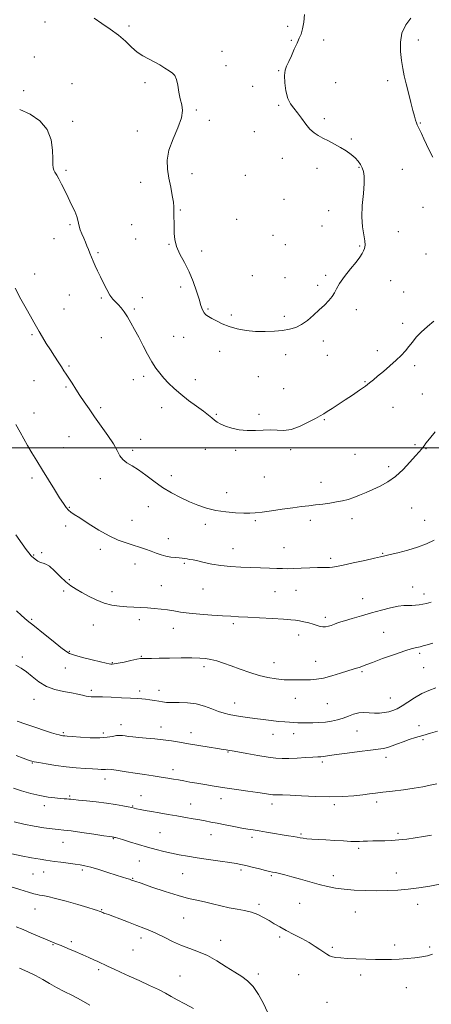
# Model space of a CAD drawing. Extents: x 2124800 to 2127700, y 297300 to 300200.
# Drawn here: x 2127114 to 2127346, y 299186 to 299742 of the extents above; entities that cross this region are included whole.
import ezdxf

# ---------------------------------------------------------------- set-up
doc = ezdxf.new("R2010")
doc.units = 0
doc.header["$MEASUREMENT"] = 0
for name, color, linetype, lineweight in [('CONTOUR INDEX', 41, 'Continuous', 13), ('CONTOUR INTERMEDIATE', 44, 'Continuous', 0), ('GRID LINE', 7, 'Continuous', 0), ('SPOT ELEVATION DTM', 2, 'Continuous', 13)]:
    doc.layers.add(name, color=color, linetype=linetype, lineweight=lineweight)

msp = doc.modelspace()

# ---------------------------------------------------------------- linework, layer by layer
at = {"layer": 'CONTOUR INDEX', "flags": 128}
for points, elevation in [([(2127111.095, 299590.221), (2127114.407, 299584.147), (2127117.402, 299578.812), (2127119.858, 299574.451), (2127121.661, 299571.158), (2127123.114, 299568.466), (2127124.628, 299565.767), (2127126.515, 299562.596), (2127128.704, 299559.057), (2127131.028, 299555.394), (2127133.325, 299551.843), (2127135.448, 299548.594), (2127137.257, 299545.825), (2127138.684, 299543.611), (2127139.964, 299541.607), (2127141.406, 299539.365), (2127143.241, 299536.547), (2127145.401, 299533.254), (2127147.737, 299529.7), (2127150.164, 299526.02), (2127152.845, 299522.046), (2127156.001, 299517.534), (2127159.71, 299512.388), (2127163.46, 299507.097), (2127166.595, 299502.301), (2127168.683, 299498.494), (2127170.198, 299495.601), (2127171.839, 299493.405), (2127174.171, 299491.646), (2127177.209, 299489.894), (2127180.833, 299487.677), (2127184.932, 299484.682), (2127189.43, 299481.216), (2127194.26, 299477.744), (2127199.337, 299474.643), (2127204.488, 299471.952), (2127209.524, 299469.62), (2127214.339, 299467.615), (2127219.169, 299465.962), (2127224.334, 299464.701), (2127229.978, 299463.854), (2127235.531, 299463.359), (2127240.244, 299463.137), (2127243.687, 299463.127), (2127246.71, 299463.345), (2127250.48, 299463.827), (2127255.792, 299464.572), (2127261.943, 299465.437), (2127267.859, 299466.244), (2127272.731, 299466.862), (2127276.829, 299467.348), (2127280.691, 299467.803), (2127284.72, 299468.312), (2127288.777, 299468.878), (2127292.589, 299469.488), (2127295.972, 299470.146), (2127299.099, 299470.933), (2127302.236, 299471.949), (2127305.602, 299473.268), (2127309.235, 299474.84), (2127313.126, 299476.59), (2127317.252, 299478.505), (2127321.535, 299480.836), (2127325.878, 299483.898), (2127330.143, 299487.818), (2127334.009, 299491.965), (2127337.11, 299495.52), (2127339.195, 299497.876), (2127340.475, 299499.288), (2127341.277, 299500.222), (2127341.96, 299501.158), (2127343.025, 299502.627), (2127345.005, 299505.17), (2127348.261, 299509.137)], 1180), ([(2127112.21, 299345.742), (2127117.219, 299343.919), (2127122.731, 299342.024), (2127127.772, 299340.36), (2127131.579, 299339.16), (2127134.229, 299338.377), (2127136.01, 299337.894), (2127137.192, 299337.605), (2127137.977, 299337.445), (2127138.552, 299337.363), (2127139.195, 299337.302), (2127140.542, 299337.197), (2127143.322, 299336.982), (2127147.944, 299336.636), (2127153.535, 299336.325), (2127158.901, 299336.258), (2127163.098, 299336.569), (2127166.176, 299337.073), (2127168.433, 299337.507), (2127170.167, 299337.666), (2127171.668, 299337.588), (2127173.225, 299337.368), (2127175.119, 299337.09), (2127177.596, 299336.78), (2127180.894, 299336.45), (2127185.126, 299336.103), (2127189.915, 299335.705), (2127194.76, 299335.213), (2127199.32, 299334.591), (2127203.905, 299333.838), (2127208.985, 299332.959), (2127214.79, 299331.983), (2127220.585, 299331.03), (2127225.391, 299330.243), (2127228.495, 299329.728), (2127230.236, 299329.431), (2127231.216, 299329.259), (2127232.079, 299329.109), (2127233.64, 299328.836), (2127236.757, 299328.286), (2127241.911, 299327.379), (2127248.081, 299326.323), (2127253.87, 299325.401), (2127258.275, 299324.835), (2127261.878, 299324.603), (2127265.656, 299324.62), (2127270.267, 299324.803), (2127275.103, 299325.059), (2127279.238, 299325.296), (2127281.998, 299325.447), (2127283.703, 299325.552), (2127284.926, 299325.674), (2127286.279, 299325.882), (2127288.532, 299326.243), (2127292.494, 299326.83), (2127298.568, 299327.664), (2127305.541, 299328.581), (2127311.791, 299329.37), (2127316.12, 299329.895), (2127319.015, 299330.32), (2127321.383, 299330.887), (2127323.972, 299331.771), (2127326.888, 299332.888), (2127330.078, 299334.087), (2127333.503, 299335.25), (2127337.197, 299336.395), (2127341.211, 299337.573), (2127345.498, 299338.802), (2127349.621, 299339.972)], 1170), ([(2127108.258, 299252.354), (2127113.832, 299250.55), (2127118.651, 299249.016), (2127121.706, 299248.107), (2127123.494, 299247.678), (2127124.892, 299247.458), (2127126.714, 299247.184), (2127129.536, 299246.629), (2127133.873, 299245.575), (2127139.908, 299243.918), (2127146.493, 299242.015), (2127152.147, 299240.341), (2127155.757, 299239.255), (2127157.671, 299238.66), (2127158.607, 299238.347), (2127159.182, 299238.134), (2127159.619, 299237.951), (2127160.039, 299237.759), (2127160.539, 299237.528), (2127161.114, 299237.279), (2127161.733, 299237.047), (2127162.466, 299236.816), (2127163.79, 299236.377), (2127166.28, 299235.471), (2127170.266, 299233.947), (2127175.072, 299232.088), (2127179.778, 299230.285), (2127183.713, 299228.802), (2127187.226, 299227.408), (2127190.919, 299225.744), (2127195.24, 299223.58), (2127200.023, 299221.188), (2127204.947, 299218.969), (2127209.779, 299217.17), (2127214.626, 299215.431), (2127219.681, 299213.236), (2127225.031, 299210.26), (2127230.322, 299206.923), (2127235.094, 299203.835), (2127239.026, 299201.366), (2127242.347, 299198.945), (2127245.425, 299195.762), (2127248.509, 299191.29), (2127251.374, 299186.138), (2127253.673, 299181.199)], 1160)]:
    msp.add_lwpolyline(points, dxfattribs=dict(at, elevation=elevation))
at = {"layer": 'CONTOUR INTERMEDIATE', "flags": 128}
for points, elevation in [([(2127155.761, 299742.753), (2127160.126, 299739.84), (2127164.859, 299736.646), (2127169.404, 299733.247), (2127173.337, 299729.762), (2127176.785, 299726.456), (2127180.012, 299723.634), (2127183.23, 299721.491), (2127186.452, 299719.788), (2127189.641, 299718.173), (2127192.736, 299716.394), (2127195.584, 299714.597), (2127198.012, 299713.023), (2127199.888, 299711.774), (2127201.265, 299710.385), (2127202.238, 299708.247), (2127202.925, 299704.975), (2127203.522, 299701.06), (2127204.245, 299697.217), (2127205.155, 299693.906), (2127205.686, 299690.572), (2127205.114, 299686.411), (2127203.03, 299680.886), (2127200.266, 299674.557), (2127197.968, 299668.251), (2127197.01, 299662.603), (2127197.172, 299657.456), (2127197.961, 299652.456), (2127198.934, 299647.399), (2127199.844, 299642.672), (2127200.492, 299638.811), (2127200.747, 299636.154), (2127200.747, 299634.244), (2127200.698, 299632.424), (2127200.755, 299630.168), (2127200.87, 299627.47), (2127200.942, 299624.455), (2127200.959, 299621.21), (2127201.253, 299617.687), (2127202.241, 299613.798), (2127204.187, 299609.474), (2127206.73, 299604.713), (2127209.355, 299599.526), (2127211.635, 299594.02), (2127213.49, 299588.669), (2127214.929, 299584.037), (2127215.996, 299580.553), (2127216.864, 299578.098), (2127217.741, 299576.412), (2127218.825, 299575.23), (2127220.271, 299574.253), (2127222.225, 299573.175), (2127224.808, 299571.776), (2127228.053, 299570.194), (2127231.967, 299568.654), (2127236.525, 299567.355), (2127241.565, 299566.392), (2127246.889, 299565.835), (2127252.284, 299565.721), (2127257.464, 299565.96), (2127262.125, 299566.43), (2127266.069, 299567.073), (2127269.521, 299568.078), (2127272.812, 299569.698), (2127276.19, 299572.081), (2127279.578, 299574.956), (2127282.818, 299577.95), (2127285.752, 299580.748), (2127288.224, 299583.284), (2127290.079, 299585.552), (2127291.305, 299587.628), (2127292.46, 299589.916), (2127294.246, 299592.9), (2127297.112, 299596.85), (2127300.491, 299601.165), (2127303.565, 299605.028), (2127305.702, 299607.828), (2127307.024, 299609.772), (2127307.842, 299611.275), (2127308.396, 299612.74), (2127308.645, 299614.528), (2127308.475, 299616.988), (2127307.867, 299620.418), (2127307.164, 299624.911), (2127306.803, 299630.507), (2127307.074, 299637.067), (2127307.676, 299643.736), (2127308.165, 299649.479), (2127308.189, 299653.538), (2127307.772, 299656.268), (2127307.031, 299658.304), (2127306.046, 299660.179), (2127304.74, 299662.033), (2127302.997, 299663.908), (2127300.733, 299665.833), (2127297.998, 299667.79), (2127294.874, 299669.752), (2127291.478, 299671.68), (2127288.059, 299673.491), (2127284.903, 299675.09), (2127282.208, 299676.472), (2127279.831, 299677.982), (2127277.543, 299680.055), (2127275.173, 299682.953), (2127272.779, 299686.25), (2127270.477, 299689.35), (2127268.375, 299691.875), (2127266.548, 299694.332), (2127265.065, 299697.448), (2127263.985, 299701.67), (2127263.35, 299706.322), (2127263.195, 299710.449), (2127263.537, 299713.397), (2127264.338, 299715.716), (2127265.541, 299718.253), (2127267.062, 299721.603), (2127268.709, 299725.334), (2127270.262, 299728.76), (2127271.546, 299731.427), (2127272.57, 299733.832), (2127273.392, 299736.704), (2127274.053, 299740.534), (2127274.537, 299744.845)], 1184), ([(2127346.914, 299664.261), (2127345.095, 299667.851), (2127343.385, 299671.374), (2127341.816, 299674.672), (2127340.459, 299677.556), (2127339.392, 299679.833), (2127338.656, 299681.408), (2127338.142, 299682.566), (2127337.705, 299683.69), (2127337.208, 299685.161), (2127336.555, 299687.358), (2127335.655, 299690.659), (2127334.467, 299695.248), (2127333.136, 299700.532), (2127331.858, 299705.724), (2127330.784, 299710.259), (2127329.904, 299714.461), (2127329.166, 299718.877), (2127328.601, 299723.886), (2127328.563, 299729.198), (2127329.49, 299734.355), (2127331.621, 299738.959), (2127334.405, 299742.855)], 1182), ([(2127113.695, 299691.155), (2127119.538, 299688.65), (2127124.979, 299684.827), (2127129.136, 299679.863), (2127131.397, 299674.068), (2127132.224, 299668.267), (2127132.347, 299663.415), (2127132.39, 299660.204), (2127132.554, 299658.264), (2127132.932, 299656.962), (2127133.604, 299655.719), (2127134.578, 299654.17), (2127135.848, 299652.003), (2127137.396, 299649.01), (2127139.159, 299645.384), (2127141.065, 299641.42), (2127143.007, 299637.422), (2127144.743, 299633.74), (2127145.999, 299630.732), (2127146.612, 299628.609), (2127146.877, 299626.992), (2127147.2, 299625.354), (2127147.888, 299623.295), (2127148.84, 299620.936), (2127149.859, 299618.524), (2127150.785, 299616.256), (2127151.631, 299614.122), (2127152.453, 299612.058), (2127153.3, 299609.999), (2127154.213, 299607.858), (2127155.227, 299605.547), (2127156.38, 299602.979), (2127157.707, 299600.079), (2127159.244, 299596.773), (2127160.995, 299593.087), (2127162.842, 299589.437), (2127164.631, 299586.338), (2127166.254, 299584.137), (2127167.776, 299582.515), (2127169.303, 299580.985), (2127170.925, 299579.135), (2127172.658, 299576.841), (2127174.504, 299574.051), (2127176.467, 299570.725), (2127178.579, 299566.873), (2127180.876, 299562.514), (2127183.361, 299557.744), (2127185.906, 299552.965), (2127188.349, 299548.653), (2127190.59, 299545.144), (2127192.764, 299542.206), (2127195.069, 299539.466), (2127197.695, 299536.61), (2127200.812, 299533.563), (2127204.586, 299530.311), (2127209.032, 299526.898), (2127213.579, 299523.603), (2127217.504, 299520.764), (2127220.287, 299518.62), (2127222.197, 299517.023), (2127223.706, 299515.726), (2127225.255, 299514.524), (2127227.19, 299513.363), (2127229.828, 299512.23), (2127233.376, 299511.145), (2127237.599, 299510.271), (2127242.152, 299509.806), (2127246.723, 299509.852), (2127251.133, 299510.126), (2127255.236, 299510.249), (2127258.984, 299510.009), (2127262.723, 299509.868), (2127266.896, 299510.454), (2127271.733, 299512.167), (2127276.607, 299514.491), (2127280.674, 299516.685), (2127283.378, 299518.21), (2127285.299, 299519.351), (2127287.304, 299520.597), (2127290.073, 299522.338), (2127293.548, 299524.551), (2127297.483, 299527.112), (2127301.603, 299529.872), (2127305.519, 299532.57), (2127308.812, 299534.921), (2127311.247, 299536.769), (2127313.328, 299538.474), (2127315.745, 299540.53), (2127318.975, 299543.273), (2127322.64, 299546.424), (2127326.15, 299549.549), (2127329.046, 299552.32), (2127331.405, 299554.829), (2127333.437, 299557.274), (2127335.377, 299559.827), (2127337.548, 299562.558), (2127340.299, 299565.511), (2127343.801, 299568.657), (2127347.502, 299571.674)], 1182), ([(2127111.456, 299513.336), (2127113.994, 299508.926), (2127116.099, 299505.135), (2127118.194, 299501.408), (2127120.624, 299497.281), (2127123.433, 299492.651), (2127126.589, 299487.507), (2127130.001, 299481.948), (2127133.342, 299476.525), (2127136.225, 299471.902), (2127138.374, 299468.573), (2127139.944, 299466.352), (2127141.202, 299464.883), (2127142.478, 299463.776), (2127144.375, 299462.49), (2127147.563, 299460.447), (2127152.438, 299457.305), (2127158.304, 299453.661), (2127164.194, 299450.345), (2127169.337, 299447.986), (2127173.765, 299446.392), (2127177.706, 299445.171), (2127181.351, 299443.997), (2127184.739, 299442.825), (2127187.87, 299441.676), (2127190.762, 299440.586), (2127193.506, 299439.626), (2127196.211, 299438.88), (2127198.934, 299438.401), (2127201.512, 299438.114), (2127203.731, 299437.915), (2127205.453, 299437.718), (2127206.846, 299437.51), (2127208.156, 299437.298), (2127209.634, 299437.068), (2127211.56, 299436.73), (2127214.222, 299436.174), (2127217.825, 299435.344), (2127222.25, 299434.403), (2127227.3, 299433.573), (2127232.772, 299433.016), (2127238.463, 299432.681), (2127244.167, 299432.465), (2127249.66, 299432.279), (2127254.642, 299432.108), (2127258.795, 299431.955), (2127261.992, 299431.831), (2127264.864, 299431.775), (2127268.231, 299431.834), (2127272.628, 299432.029), (2127277.431, 299432.278), (2127281.731, 299432.471), (2127284.843, 299432.535), (2127286.984, 299432.528), (2127288.597, 299432.545), (2127290.184, 299432.685), (2127292.484, 299433.078), (2127296.295, 299433.857), (2127302.014, 299435.078), (2127308.429, 299436.469), (2127313.923, 299437.68), (2127317.401, 299438.471), (2127319.842, 299439.057), (2127322.744, 299439.763), (2127327.202, 299440.846), (2127332.7, 299442.286), (2127338.317, 299443.992), (2127343.303, 299445.885), (2127347.577, 299447.922)], 1178), ([(2127111.518, 299450.896), (2127115.054, 299445.849), (2127117.413, 299442.574), (2127118.776, 299440.779), (2127119.529, 299439.863), (2127120.036, 299439.287), (2127120.558, 299438.769), (2127121.334, 299438.092), (2127122.526, 299437.126), (2127123.984, 299436.097), (2127125.481, 299435.319), (2127126.887, 299434.939), (2127128.452, 299434.446), (2127130.524, 299433.163), (2127133.32, 299430.657), (2127136.54, 299427.479), (2127139.751, 299424.428), (2127142.661, 299422.092), (2127145.529, 299420.233), (2127148.753, 299418.406), (2127152.613, 299416.304), (2127156.928, 299414.172), (2127161.396, 299412.394), (2127165.769, 299411.252), (2127169.999, 299410.629), (2127174.088, 299410.308), (2127178.048, 299410.095), (2127181.929, 299409.905), (2127185.788, 299409.678), (2127189.659, 299409.366), (2127193.469, 299408.964), (2127197.118, 299408.478), (2127200.626, 299407.921), (2127204.488, 299407.32), (2127209.315, 299406.708), (2127215.441, 299406.117), (2127222.065, 299405.593), (2127228.11, 299405.181), (2127232.881, 299404.903), (2127237.23, 299404.68), (2127242.395, 299404.411), (2127249.151, 299404.027), (2127256.425, 299403.598), (2127262.678, 299403.225), (2127266.806, 299402.971), (2127269.427, 299402.739), (2127271.591, 299402.394), (2127274.108, 299401.839), (2127276.841, 299401.139), (2127279.413, 299400.401), (2127281.539, 299399.728), (2127283.3, 299399.209), (2127284.869, 299398.932), (2127286.395, 299398.958), (2127287.949, 299399.256), (2127289.578, 299399.767), (2127291.389, 299400.449), (2127293.718, 299401.32), (2127296.958, 299402.415), (2127301.361, 299403.747), (2127306.618, 299405.245), (2127312.274, 299406.819), (2127317.886, 299408.358), (2127323.045, 299409.688), (2127327.349, 299410.612), (2127330.541, 299411.012), (2127332.935, 299411.069), (2127334.99, 299411.036), (2127337.075, 299411.122), (2127339.182, 299411.355), (2127341.213, 299411.718), (2127343.245, 299412.214), (2127346.048, 299412.938)], 1176), ([(2127111.886, 299408.046), (2127114.768, 299405.316), (2127117.951, 299402.589), (2127121.992, 299399.32), (2127127.157, 299395.206), (2127132.553, 299390.917), (2127137.001, 299387.37), (2127139.754, 299385.207), (2127141.82, 299383.989), (2127144.64, 299383.008), (2127149.184, 299381.727), (2127154.533, 299380.316), (2127159.299, 299379.118), (2127162.423, 299378.388), (2127164.172, 299378.043), (2127165.146, 299377.91), (2127165.939, 299377.866), (2127167.122, 299377.978), (2127169.261, 299378.363), (2127172.653, 299379.073), (2127176.522, 299379.91), (2127179.82, 299380.613), (2127181.801, 299380.987), (2127182.917, 299381.107), (2127183.917, 299381.113), (2127185.502, 299381.124), (2127188.173, 299381.162), (2127192.383, 299381.229), (2127198.292, 299381.319), (2127204.893, 299381.397), (2127210.889, 299381.424), (2127215.328, 299381.351), (2127218.645, 299381.092), (2127221.62, 299380.553), (2127224.918, 299379.66), (2127228.736, 299378.417), (2127233.155, 299376.846), (2127238.182, 299375.013), (2127243.535, 299373.142), (2127248.857, 299371.501), (2127253.859, 299370.299), (2127258.527, 299369.519), (2127262.915, 299369.089), (2127267.06, 299368.928), (2127270.936, 299368.934), (2127274.501, 299368.998), (2127277.794, 299369.067), (2127281.184, 299369.322), (2127285.117, 299369.998), (2127289.83, 299371.226), (2127294.713, 299372.715), (2127298.943, 299374.065), (2127301.913, 299374.98), (2127303.883, 299375.561), (2127305.33, 299376.014), (2127306.786, 299376.55), (2127309.005, 299377.416), (2127312.795, 299378.87), (2127318.577, 299381.026), (2127325.208, 299383.422), (2127331.157, 299385.456), (2127335.267, 299386.686), (2127337.88, 299387.309), (2127339.709, 299387.686), (2127341.441, 299388.134), (2127343.634, 299388.794), (2127346.818, 299389.765)], 1174), ([(2127111.492, 299377.312), (2127114.444, 299375.554), (2127117.51, 299373.506), (2127120.816, 299370.814), (2127124.51, 299367.882), (2127128.744, 299365.303), (2127133.549, 299363.523), (2127138.469, 299362.391), (2127142.928, 299361.607), (2127146.479, 299360.93), (2127149.185, 299360.342), (2127151.239, 299359.885), (2127152.82, 299359.587), (2127154.042, 299359.43), (2127155.006, 299359.386), (2127155.928, 299359.417), (2127157.49, 299359.448), (2127160.491, 299359.397), (2127165.366, 299359.206), (2127171.102, 299358.934), (2127176.324, 299358.664), (2127180.013, 299358.457), (2127182.573, 299358.268), (2127184.766, 299358.031), (2127187.182, 299357.696), (2127189.733, 299357.298), (2127192.157, 299356.893), (2127194.328, 299356.533), (2127196.648, 299356.267), (2127199.653, 299356.139), (2127203.703, 299356.135), (2127208.452, 299355.997), (2127213.38, 299355.409), (2127218.036, 299354.18), (2127222.252, 299352.621), (2127225.93, 299351.168), (2127229.053, 299350.15), (2127231.918, 299349.472), (2127234.906, 299348.928), (2127238.326, 299348.354), (2127242.207, 299347.741), (2127246.511, 299347.121), (2127251.137, 299346.525), (2127255.732, 299345.995), (2127259.879, 299345.569), (2127263.274, 299345.274), (2127266.054, 299345.078), (2127268.467, 299344.936), (2127270.757, 299344.812), (2127273.154, 299344.718), (2127275.882, 299344.676), (2127279.091, 299344.712), (2127282.621, 299344.865), (2127286.238, 299345.18), (2127289.744, 299345.693), (2127293.092, 299346.42), (2127296.272, 299347.368), (2127299.29, 299348.498), (2127302.209, 299349.576), (2127305.11, 299350.323), (2127308.049, 299350.551), (2127311.001, 299350.444), (2127313.919, 299350.276), (2127316.756, 299350.278), (2127319.461, 299350.5), (2127321.986, 299350.945), (2127324.338, 299351.641), (2127326.755, 299352.713), (2127329.529, 299354.308), (2127332.869, 299356.482), (2127336.641, 299358.92), (2127340.623, 299361.217), (2127344.619, 299363.06), (2127348.533, 299364.514)], 1172), ([(2127111.658, 299326.235), (2127115.738, 299324.761), (2127118.163, 299323.864), (2127119.323, 299323.427), (2127119.892, 299323.22), (2127120.528, 299323.033), (2127121.844, 299322.746), (2127124.438, 299322.259), (2127128.689, 299321.522), (2127134.106, 299320.672), (2127139.976, 299319.894), (2127145.649, 299319.332), (2127150.721, 299318.959), (2127154.849, 299318.709), (2127157.801, 299318.528), (2127159.786, 299318.419), (2127161.123, 299318.398), (2127162.18, 299318.455), (2127163.509, 299318.47), (2127165.709, 299318.294), (2127169.206, 299317.825), (2127173.726, 299317.132), (2127178.825, 299316.332), (2127184.072, 299315.528), (2127189.109, 299314.766), (2127193.595, 299314.082), (2127197.3, 299313.497), (2127200.45, 299312.972), (2127203.384, 299312.459), (2127206.417, 299311.911), (2127209.767, 299311.305), (2127213.629, 299310.625), (2127218.17, 299309.857), (2127223.438, 299309.008), (2127229.451, 299308.089), (2127236.078, 299307.125), (2127242.572, 299306.202), (2127248.033, 299305.421), (2127251.798, 299304.858), (2127254.136, 299304.49), (2127255.551, 299304.265), (2127256.507, 299304.141), (2127257.311, 299304.093), (2127258.228, 299304.106), (2127259.6, 299304.146), (2127262.069, 299304.124), (2127266.353, 299303.932), (2127272.854, 299303.525), (2127280.726, 299303.095), (2127288.805, 299302.895), (2127296.103, 299303.099), (2127302.315, 299303.581), (2127307.309, 299304.137), (2127311.14, 299304.614), (2127314.618, 299305.054), (2127318.739, 299305.547), (2127324.18, 299306.166), (2127330.335, 299306.903), (2127336.278, 299307.731), (2127341.288, 299308.619), (2127345.47, 299309.511), (2127349.135, 299310.352)], 1168), ([(2127110.299, 299307.73), (2127114.759, 299306.367), (2127119.955, 299304.898), (2127125.158, 299303.622), (2127129.751, 299302.768), (2127133.572, 299302.275), (2127136.574, 299302.012), (2127138.756, 299301.861), (2127140.308, 299301.766), (2127141.463, 299301.687), (2127142.535, 299301.584), (2127144.136, 299301.409), (2127146.958, 299301.117), (2127151.428, 299300.672), (2127156.936, 299300.088), (2127162.61, 299299.387), (2127167.69, 299298.61), (2127171.876, 299297.855), (2127174.98, 299297.235), (2127176.955, 299296.825), (2127178.314, 299296.534), (2127179.711, 299296.236), (2127181.703, 299295.822), (2127184.463, 299295.277), (2127188.065, 299294.605), (2127192.502, 299293.821), (2127197.443, 299292.97), (2127202.475, 299292.107), (2127207.233, 299291.282), (2127211.549, 299290.523), (2127215.3, 299289.855), (2127218.487, 299289.279), (2127221.595, 299288.697), (2127225.231, 299287.992), (2127229.768, 299287.093), (2127234.647, 299286.13), (2127239.079, 299285.282), (2127242.532, 299284.672), (2127245.521, 299284.192), (2127248.821, 299283.678), (2127252.967, 299283.013), (2127257.532, 299282.266), (2127261.85, 299281.553), (2127265.389, 299280.966), (2127268.162, 299280.497), (2127270.314, 299280.114), (2127272.04, 299279.788), (2127273.72, 299279.51), (2127275.786, 299279.272), (2127278.59, 299279.063), (2127282.18, 299278.851), (2127286.531, 299278.598), (2127291.493, 299278.288), (2127296.433, 299277.985), (2127300.595, 299277.778), (2127303.472, 299277.727), (2127305.543, 299277.786), (2127307.535, 299277.885), (2127310.026, 299277.967), (2127313.002, 299278.025), (2127316.302, 299278.068), (2127319.807, 299278.116), (2127323.572, 299278.249), (2127327.693, 299278.557), (2127332.214, 299279.1), (2127336.958, 299279.808), (2127341.692, 299280.578), (2127346.186, 299281.319)], 1166), ([(2127110.556, 299288.712), (2127116.03, 299287.444), (2127121.85, 299286.35), (2127127.423, 299285.477), (2127132.07, 299284.857), (2127135.45, 299284.476), (2127138.562, 299284.144), (2127142.741, 299283.627), (2127148.81, 299282.776), (2127155.543, 299281.789), (2127161.198, 299280.947), (2127164.48, 299280.465), (2127165.873, 299280.267), (2127166.305, 299280.209), (2127166.56, 299280.169), (2127166.848, 299280.112), (2127167.238, 299280.026), (2127167.87, 299279.872), (2127169.187, 299279.507), (2127171.704, 299278.764), (2127175.724, 299277.546), (2127180.702, 299276.05), (2127185.881, 299274.544), (2127190.663, 299273.241), (2127195.085, 299272.132), (2127199.347, 299271.154), (2127203.676, 299270.246), (2127208.412, 299269.356), (2127213.924, 299268.439), (2127220.337, 299267.474), (2127226.808, 299266.545), (2127232.249, 299265.764), (2127235.938, 299265.19), (2127238.613, 299264.683), (2127241.377, 299264.049), (2127245.005, 299263.166), (2127248.972, 299262.192), (2127252.426, 299261.355), (2127254.771, 299260.816), (2127256.428, 299260.463), (2127258.074, 299260.118), (2127260.296, 299259.618), (2127263.318, 299258.87), (2127267.274, 299257.797), (2127272.177, 299256.379), (2127277.545, 299254.814), (2127282.775, 299253.357), (2127287.46, 299252.21), (2127291.966, 299251.358), (2127296.854, 299250.735), (2127302.523, 299250.285), (2127308.72, 299250.003), (2127315.03, 299249.895), (2127321.13, 299249.971), (2127327.063, 299250.256), (2127332.965, 299250.777), (2127338.97, 299251.551), (2127345.214, 299252.549), (2127351.829, 299253.731)], 1164), ([(2127109.178, 299270.651), (2127114.479, 299269.62), (2127120.288, 299268.532), (2127125.276, 299267.623), (2127128.536, 299267.06), (2127130.84, 299266.718), (2127133.378, 299266.4), (2127136.996, 299265.959), (2127141.158, 299265.445), (2127144.978, 299264.961), (2127147.88, 299264.55), (2127150.499, 299264.033), (2127153.778, 299263.174), (2127158.334, 299261.833), (2127163.486, 299260.249), (2127168.228, 299258.759), (2127171.771, 299257.63), (2127174.178, 299256.847), (2127175.73, 299256.329), (2127176.86, 299255.939), (2127178.616, 299255.322), (2127182.203, 299254.065), (2127188.351, 299251.936), (2127195.894, 299249.404), (2127203.197, 299247.115), (2127209.02, 299245.544), (2127213.718, 299244.48), (2127218.044, 299243.543), (2127222.591, 299242.448), (2127227.31, 299241.291), (2127231.991, 299240.263), (2127236.452, 299239.479), (2127240.638, 299238.747), (2127244.518, 299237.801), (2127248.081, 299236.448), (2127251.37, 299234.793), (2127254.444, 299233.013), (2127257.403, 299231.241), (2127260.523, 299229.414), (2127264.121, 299227.422), (2127268.371, 299225.2), (2127272.865, 299222.862), (2127277.048, 299220.568), (2127280.484, 299218.46), (2127283.197, 299216.619), (2127285.329, 299215.105), (2127287.041, 299213.961), (2127288.581, 299213.139), (2127290.215, 299212.567), (2127292.22, 299212.176), (2127294.918, 299211.892), (2127298.639, 299211.643), (2127303.538, 299211.378), (2127309.068, 299211.137), (2127314.504, 299210.983), (2127319.305, 299210.965), (2127323.655, 299211.076), (2127327.92, 299211.3), (2127332.349, 299211.621), (2127336.708, 299212.038), (2127340.646, 299212.556), (2127343.912, 299213.192), (2127346.66, 299214.018)], 1162), ([(2127111.801, 299229.438), (2127115.602, 299227.953), (2127120.246, 299225.998), (2127125.119, 299223.875), (2127129.303, 299222.051), (2127132.198, 299220.835), (2127134.469, 299219.925), (2127137.101, 299218.865), (2127140.791, 299217.325), (2127145.097, 299215.491), (2127149.293, 299213.675), (2127152.793, 299212.128), (2127155.587, 299210.868), (2127157.806, 299209.848), (2127159.632, 299209.001), (2127161.449, 299208.153), (2127163.691, 299207.109), (2127166.725, 299205.703), (2127170.653, 299203.896), (2127175.508, 299201.681), (2127181.182, 299199.107), (2127186.985, 299196.438), (2127192.086, 299193.995), (2127195.938, 299191.988), (2127199.145, 299190.189), (2127202.596, 299188.259), (2127206.942, 299185.956), (2127211.872, 299183.423)], 1158), ([(2127113.639, 299206.23), (2127118.268, 299204.156), (2127122.693, 299201.975), (2127126.732, 299199.728), (2127130.586, 299197.459), (2127134.552, 299195.211), (2127138.864, 299192.993), (2127143.491, 299190.675), (2127148.339, 299188.091), (2127153.255, 299185.18)], 1156)]:
    msp.add_lwpolyline(points, dxfattribs=dict(at, elevation=elevation))
at = {"layer": 'GRID LINE', "flags": 128}
msp.add_lwpolyline([(2127500, 299500), (2125000, 299500)], dxfattribs=at)
at = {"layer": 'SPOT ELEVATION DTM'}
for p in [(2127127.98, 299740.61, 1183.5), (2127175.49, 299738.46, 1184.2), (2127264.87, 299738.22, 1184.3), (2127285.27, 299730.49, 1183.6), (2127338.63, 299730.43, 1181.5), (2127267.1, 299730.19, 1184.1), (2127121.92, 299720.89, 1182.9), (2127227.9, 299724.09, 1184.4), (2127230.13, 299716.04, 1184.3), (2127259.96, 299713.19, 1184.1), (2127143.22, 299705.8, 1182.9), (2127184.41, 299706.44, 1183.8), (2127245.2, 299704.23, 1184.3), (2127291.99, 299706.41, 1182.8), (2127321.35, 299707.58, 1182.4), (2127115.87, 299701.81, 1182.3), (2127259.86, 299693.53, 1184.2), (2127213.39, 299690.84, 1184.1), (2127285.62, 299686.06, 1183.7), (2127143.59, 299684.53, 1182.3), (2127220.73, 299685.03, 1184.2), (2127339.86, 299683.65, 1181.9), (2127180.16, 299678.98, 1183.5), (2127246.06, 299678.71, 1184.4), (2127300.86, 299674.49, 1183.8), (2127262.02, 299663.56, 1184.6), (2127281.52, 299658.03, 1184.5), (2127305.31, 299658.48, 1184.1), (2127139.76, 299656.78, 1182.2), (2127210.94, 299654.96, 1184.5), (2127241.1, 299654.05, 1184.5), (2127329.66, 299657.47, 1182.9), (2127181.94, 299650.13, 1183.4), (2127262.92, 299640.37, 1184.9), (2127341.27, 299635.93, 1182.8), (2127204.39, 299634.47, 1184.1), (2127288.17, 299634.12, 1184.4), (2127142.16, 299626.19, 1181.8), (2127176.9, 299626.09, 1183.4), (2127236.15, 299629.17, 1184.9), (2127284.25, 299625.35, 1184.6), (2127256.74, 299620.17, 1184.9), (2127327.47, 299622.13, 1183.5), (2127132.98, 299618.26, 1181.3), (2127179.11, 299618.09, 1183.4), (2127197.92, 299615.02, 1183.9), (2127263.67, 299614.93, 1184.8), (2127305.63, 299614.12, 1184.1), (2127157.96, 299610.27, 1182.2), (2127216.48, 299611.2, 1184.6), (2127343.05, 299609.52, 1183.1), (2127122.09, 299598.37, 1180.6), (2127244.97, 299597.25, 1184.6), (2127286.5, 299597.6, 1184.2), (2127263.41, 299596.16, 1184.6), (2127281.86, 299591.8, 1184.3), (2127323.15, 299594.49, 1183.4), (2127141.79, 299586.44, 1181.1), (2127204.61, 299590.93, 1183.5), (2127330.48, 299588.19, 1183.1), (2127159.79, 299584.71, 1181.8), (2127182.98, 299584.85, 1182.7), (2127138.75, 299578.52, 1180.9), (2127178.48, 299578.44, 1182.2), (2127219.91, 299578.58, 1184.2), (2127233.13, 299575.07, 1184.4), (2127303.74, 299578.18, 1183.6), (2127263.1, 299574.41, 1184.3), (2127329.89, 299570.39, 1182.5), (2127120.63, 299564.06, 1179.8), (2127159.83, 299562.38, 1181.3), (2127200.65, 299563.07, 1182.7), (2127206.19, 299562.43, 1183.1), (2127285.17, 299560.38, 1183.6), (2127226.59, 299554.62, 1183.2), (2127263.79, 299552.69, 1183.5), (2127287.4, 299552.4, 1182.9), (2127315.62, 299555.01, 1182.5), (2127141.52, 299546.36, 1180.2), (2127336.59, 299546.42, 1181.6), (2127121.84, 299537.98, 1179.1), (2127177.82, 299538.54, 1181.4), (2127183.64, 299540.45, 1181.7), (2127212.81, 299538.53, 1182.5), (2127248.48, 299540.21, 1183.2), (2127308.61, 299537.48, 1182.1), (2127139.88, 299534.43, 1179.8), (2127262.64, 299533.41, 1182.8), (2127341.06, 299530.41, 1180.9), (2127121.8, 299519.69, 1178.6), (2127159.41, 299522.79, 1180.3), (2127193.9, 299522.75, 1181.5), (2127224.64, 299518.94, 1182.1), (2127248.74, 299519.04, 1182.2), (2127324.51, 299523, 1181.2), (2127285.71, 299516.07, 1181.9), (2127141.58, 299506.46, 1179.1), (2127182.02, 299504.81, 1180.6), (2127138.42, 299500.17, 1178.9), (2127177.48, 299498.65, 1180.3), (2127218.43, 299499.16, 1181.5), (2127235.61, 299498.75, 1181.8), (2127266.68, 299499.05, 1181.7), (2127336.93, 299501.94, 1180.3), (2127343.03, 299499.67, 1179.9), (2127302.98, 299496.43, 1181.1), (2127321.91, 299489.51, 1180.4), (2127120.65, 299483.02, 1177.6), (2127159.13, 299482.75, 1179.5), (2127199.24, 299484.42, 1180.5), (2127251.82, 299483.58, 1180.9), (2127283.85, 299480.66, 1180.6), (2127230.5, 299474.72, 1180.6), (2127141.7, 299466.38, 1178.1), (2127186.33, 299466.75, 1179.3), (2127334.97, 299466.17, 1179.1), (2127177.08, 299459.07, 1178.9), (2127246.67, 299458.89, 1179.8), (2127277.83, 299459.05, 1179.6), (2127301.3, 299460.1, 1179.5), (2127342.23, 299459.15, 1178.9), (2127139.57, 299455.91, 1177.6), (2127218.58, 299456.94, 1179.6), (2127197.63, 299448.79, 1178.7), (2127159.24, 299442.79, 1177.5), (2127234.07, 299443.06, 1178.7), (2127262.92, 299443.59, 1178.8), (2127121.52, 299439.59, 1176.1), (2127126.16, 299440.78, 1176.1), (2127289.2, 299437.64, 1178.3), (2127318.59, 299440.45, 1178.1), (2127178.88, 299434.42, 1177.3), (2127206.58, 299434.84, 1177.8), (2127141.69, 299425.66, 1176.2), (2127138.49, 299419.12, 1175.7), (2127165.89, 299418.84, 1176.6), (2127193.71, 299422.16, 1176.9), (2127217.14, 299420.25, 1177.1), (2127257.81, 299418.8, 1177.1), (2127269.59, 299419.59, 1177.2), (2127335.6, 299421.45, 1176.7), (2127307.35, 299414.81, 1176.8), (2127341.89, 299417.56, 1176.5), (2127120.43, 299403.19, 1174.2), (2127181.3, 299402.97, 1175.5), (2127286.19, 299404.26, 1176.4), (2127155.2, 299399.96, 1175.1), (2127200.46, 299398.04, 1175.3), (2127234.27, 299400.77, 1175.7), (2127271.26, 299394.36, 1175.4), (2127319.23, 299395.89, 1174.9), (2127115.14, 299381.94, 1172.3), (2127141.67, 299385.06, 1174.1), (2127182.29, 299382.36, 1174.1), (2127339.56, 299383.91, 1173.7), (2127139.4, 299375.67, 1173.4), (2127166.07, 299378.72, 1174.1), (2127217.83, 299376.49, 1173.6), (2127257.16, 299378.72, 1174.7), (2127280.71, 299379.52, 1174.7), (2127341.79, 299375.9, 1173.1), (2127307, 299373.54, 1173.8), (2127121.86, 299357.99, 1171.3), (2127154.18, 299363.05, 1172.3), (2127181.51, 299362.75, 1172.4), (2127192.41, 299363.04, 1172.6), (2127269.35, 299358.63, 1173.3), (2127322.94, 299358.72, 1172.8), (2127235.1, 299355.97, 1172.7), (2127287.38, 299355.5, 1173.1), (2127170.93, 299343.77, 1170.6), (2127193.5, 299342.31, 1170.6), (2127339.07, 299343.14, 1170.5), (2127138.41, 299339.11, 1170.2), (2127160.91, 299339.04, 1170.4), (2127210.45, 299339.12, 1170.6), (2127256.77, 299338.2, 1171.3), (2127268.32, 299338.6, 1171.4), (2127304.03, 299340.09, 1171.1), (2127341.29, 299335.17, 1169.8), (2127231.32, 299328.22, 1169.9), (2127320.43, 299325.24, 1169.5), (2127120.86, 299321.96, 1167.9), (2127284.54, 299322.65, 1169.7), (2127200.25, 299318.19, 1168.5), (2127161.79, 299313.04, 1167.4), (2127141.96, 299303.47, 1166.2), (2127182.18, 299303.65, 1166.8), (2127127.66, 299297.86, 1165.5), (2127177.38, 299297.7, 1166.1), (2127210.28, 299298.91, 1166.8), (2127227.35, 299301.85, 1167.4), (2127256.09, 299298.96, 1167.5), (2127291.24, 299298.56, 1167.7), (2127315.17, 299300.02, 1167.6), (2127192.89, 299282.6, 1164.9), (2127221.62, 299281.61, 1165.3), (2127244.82, 299279.98, 1165.6), (2127272.42, 299282, 1166.2), (2127327.17, 299282.37, 1166.3), (2127138.11, 299277.27, 1163.2), (2127166.49, 299279.25, 1163.9), (2127304.95, 299273.79, 1165.7), (2127181.23, 299266.65, 1163.2), (2127121.29, 299259.29, 1161.1), (2127127.23, 299260.47, 1161.3), (2127148.99, 299261.64, 1161.7), (2127205.69, 299259.51, 1163.1), (2127238.61, 299261.63, 1163.7), (2127255.68, 299258.41, 1163.8), (2127290.65, 299258.37, 1164.5), (2127326.32, 299259.89, 1164.7), (2127177.47, 299256.94, 1162.1), (2127248.83, 299242.11, 1162.3), (2127271.71, 299242.81, 1163.1), (2127338.37, 299242.23, 1163.4), (2127122.28, 299239.6, 1159.2), (2127159.95, 299239.25, 1160.1), (2127303.1, 299237.89, 1163.2), (2127206.28, 299234.55, 1161.1), (2127132.5, 299219.35, 1157.9), (2127142.84, 299221.05, 1158.3), (2127182.23, 299223.11, 1159.5), (2127227.22, 299221.79, 1160.6), (2127260.53, 299223.75, 1161.7), (2127325.27, 299219.18, 1162.3), (2127177.59, 299216.46, 1159.1), (2127290.22, 299217.94, 1162.2), (2127345.09, 299218.16, 1162.2), (2127158.26, 299205.31, 1157.7), (2127248.35, 299202.87, 1160.4), (2127271.18, 299202.54, 1161.3), (2127306.19, 299202.34, 1161.7), (2127204.15, 299201.67, 1158.9), (2127331.95, 299195.12, 1161.4), (2127287.21, 299186.9, 1161.1)]:
    msp.add_point(p, dxfattribs=at)

doc.saveas('drawing.dxf')
